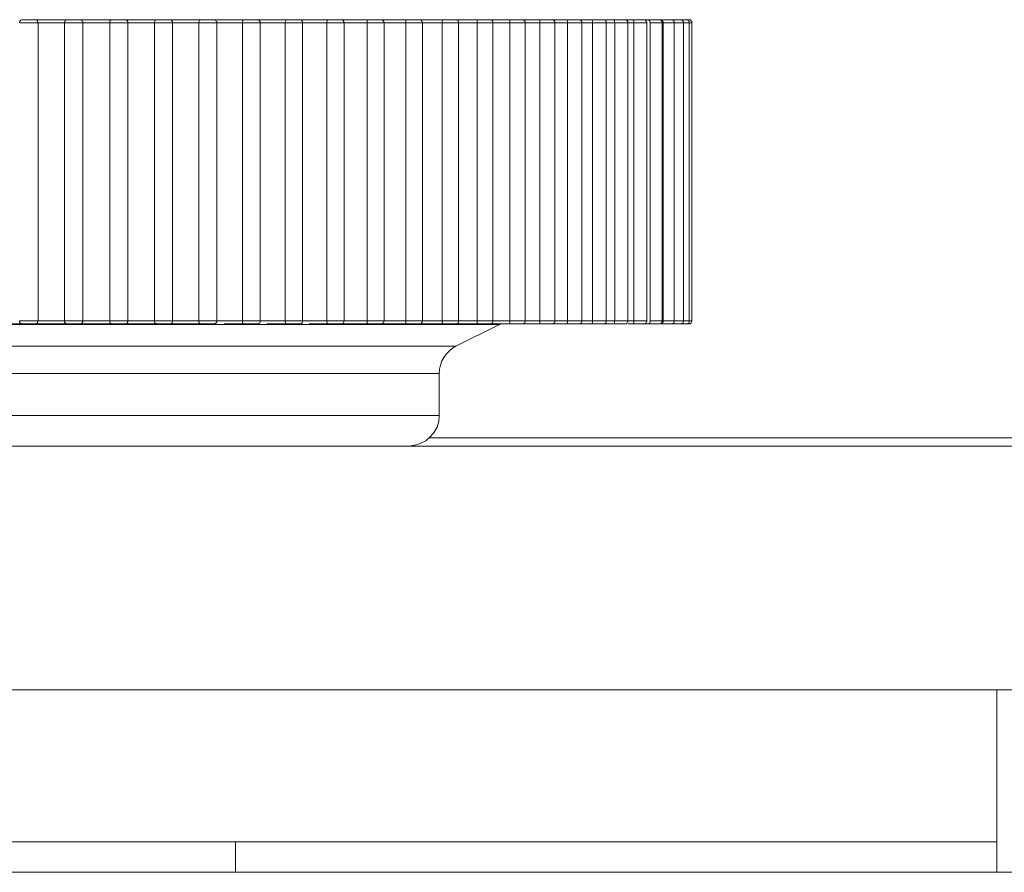
# Model space of a CAD drawing. Units: inches. Extents: x 0 to 16.5, y 0 to 11.7.
# Drawn here: x 4 to 4, y 2.9 to 2.9 of the extents above; entities that cross this region are included whole.
import ezdxf

# ---------------------------------------------------------------- set-up
doc = ezdxf.new("R2010")
doc.units = ezdxf.units.IN
doc.header["$MEASUREMENT"] = 0
doc.layers.add('Calque 1', color=7, linetype='Continuous')

msp = doc.modelspace()

# ---------------------------------------------------------------- linework, layer by layer
at = {"layer": 'Calque 1', "lineweight": 0}
for points in [[(3.96394, 2.945686), (3.963926, 2.945686), (3.963912, 2.945686), (3.963885, 2.945672), (3.963871, 2.945658), (3.963857, 2.945644), (3.963857, 2.94563), (3.963843, 2.945617), (3.963843, 2.945589)], [(3.964434, 2.945589), (3.964407, 2.945589), (3.964337, 2.945589), (3.964226, 2.945589), (3.964115, 2.945589), (3.964004, 2.945589), (3.963921, 2.945589), (3.963865, 2.945589), (3.963851, 2.945589)], [(3.96394, 2.945686), (3.963954, 2.945686), (3.963982, 2.945686), (3.964051, 2.945686), (3.964121, 2.945686), (3.964204, 2.945686), (3.964273, 2.945686), (3.964329, 2.945686), (3.964343, 2.945686)], [(3.964315, 2.945686), (3.964454, 2.945686), (3.964593, 2.945686), (3.964732, 2.945686), (3.96487, 2.945686), (3.965009, 2.945686), (3.965149, 2.945686), (3.965287, 2.945686), (3.965426, 2.945686)], [(3.964412, 2.945644), (3.964412, 2.945658), (3.964398, 2.945672), (3.964385, 2.945686), (3.964371, 2.945686), (3.964357, 2.945686), (3.964343, 2.945686)], [(3.96444, 2.945589), (3.964426, 2.945617), (3.964426, 2.945644), (3.964412, 2.945644)], [(3.965296, 2.945589), (3.965185, 2.945589), (3.965087, 2.945589), (3.964976, 2.945589), (3.964865, 2.945589), (3.964754, 2.945589), (3.964657, 2.945589), (3.964546, 2.945589), (3.964434, 2.945589)], [(3.96444, 2.93595), (3.96444, 2.945589)], [(3.965893, 2.945589), (3.965865, 2.945589), (3.96581, 2.945589), (3.965712, 2.945589), (3.965587, 2.945589), (3.965476, 2.945589), (3.965379, 2.945589), (3.965324, 2.945589), (3.965296, 2.945589)], [(3.965399, 2.945686), (3.965371, 2.945686), (3.965357, 2.945686), (3.965343, 2.945672), (3.965329, 2.945658), (3.965315, 2.945644), (3.965301, 2.94563), (3.965301, 2.945603), (3.965301, 2.945589)], [(3.965301, 2.93595), (3.965301, 2.945589)], [(3.965399, 2.945686), (3.965412, 2.945686), (3.965454, 2.945686), (3.96551, 2.945686), (3.965593, 2.945686), (3.965676, 2.945686), (3.965746, 2.945686), (3.965787, 2.945686)], [(3.96576, 2.945686), (3.965898, 2.945686), (3.966037, 2.945686), (3.966176, 2.945686), (3.966315, 2.945686), (3.966454, 2.945686), (3.966593, 2.945686), (3.966732, 2.945686), (3.966871, 2.945686)], [(3.965884, 2.945589), (3.965884, 2.945617), (3.965884, 2.94563), (3.965871, 2.945644), (3.965857, 2.945658), (3.965843, 2.945672), (3.965829, 2.945686), (3.965815, 2.945686), (3.965787, 2.945686)], [(3.96676, 2.945589), (3.966649, 2.945589), (3.966537, 2.945589), (3.966426, 2.945589), (3.966315, 2.945589), (3.966218, 2.945589), (3.966107, 2.945589), (3.965996, 2.945589), (3.965884, 2.945589)], [(3.965884, 2.93595), (3.965884, 2.945589)], [(3.967337, 2.945589), (3.967323, 2.945589), (3.967268, 2.945589), (3.967185, 2.945589), (3.967073, 2.945589), (3.966949, 2.945589), (3.966851, 2.945589), (3.966782, 2.945589), (3.966754, 2.945589)], [(3.96676, 2.945589), (3.96676, 2.945617), (3.96676, 2.945644), (3.966774, 2.945644)], [(3.96676, 2.93595), (3.96676, 2.945589)], [(3.966857, 2.945686), (3.966843, 2.945686), (3.966829, 2.945686), (3.966815, 2.945686), (3.966801, 2.945686), (3.966801, 2.945672), (3.966787, 2.945672), (3.966774, 2.945658), (3.966774, 2.945644)], [(3.966857, 2.945686), (3.966871, 2.945686), (3.966912, 2.945686), (3.966982, 2.945686), (3.967065, 2.945686), (3.967135, 2.945686), (3.967204, 2.945686), (3.967246, 2.945686)], [(3.967204, 2.945686), (3.967343, 2.945686), (3.967482, 2.945686), (3.96762, 2.945686), (3.967759, 2.945686), (3.967898, 2.945686), (3.968037, 2.945686), (3.968176, 2.945686), (3.968315, 2.945686)], [(3.967343, 2.945589), (3.967343, 2.945617), (3.967329, 2.94563), (3.967329, 2.945644), (3.967315, 2.945658), (3.967301, 2.945672), (3.967287, 2.945686), (3.967259, 2.945686), (3.967246, 2.945686)], [(3.968204, 2.945589), (3.968093, 2.945589), (3.967982, 2.945589), (3.967884, 2.945589), (3.967773, 2.945589), (3.967662, 2.945589), (3.967551, 2.945589), (3.967454, 2.945589), (3.967343, 2.945589)], [(3.967343, 2.93595), (3.967343, 2.945589)], [(3.968782, 2.945589), (3.968782, 2.945589), (3.968726, 2.945589), (3.968643, 2.945589), (3.968532, 2.945589), (3.968421, 2.945589), (3.968324, 2.945589), (3.96824, 2.945589), (3.968199, 2.945589)], [(3.968204, 2.945589), (3.968204, 2.945617), (3.968218, 2.945644), (3.968232, 2.945658), (3.968232, 2.945672)], [(3.968204, 2.93595), (3.968204, 2.945589)], [(3.968301, 2.945686), (3.968287, 2.945686), (3.968274, 2.945686), (3.96826, 2.945686), (3.968246, 2.945686), (3.968246, 2.945672), (3.968232, 2.945672)], [(3.968301, 2.945686), (3.968301, 2.945686), (3.968315, 2.945686), (3.968371, 2.945686), (3.96844, 2.945686), (3.968523, 2.945686), (3.968593, 2.945686), (3.968662, 2.945686), (3.96869, 2.945686)], [(3.968648, 2.945686), (3.968787, 2.945686), (3.968926, 2.945686), (3.969051, 2.945686), (3.96919, 2.945686), (3.969329, 2.945686), (3.969468, 2.945686), (3.969607, 2.945686), (3.969732, 2.945686)], [(3.968787, 2.945589), (3.968787, 2.945617), (3.968787, 2.94563), (3.968773, 2.945644), (3.968759, 2.945658), (3.968746, 2.945672), (3.968732, 2.945686), (3.968704, 2.945686), (3.96869, 2.945686)], [(3.969635, 2.945589), (3.969524, 2.945589), (3.969426, 2.945589), (3.969315, 2.945589), (3.969218, 2.945589), (3.969107, 2.945589), (3.968995, 2.945589), (3.968898, 2.945589), (3.968787, 2.945589)], [(3.968787, 2.93595), (3.968787, 2.945589)], [(3.970212, 2.945589), (3.970212, 2.945589), (3.970171, 2.945589), (3.970087, 2.945589), (3.96999, 2.945589), (3.969879, 2.945589), (3.969768, 2.945589), (3.969685, 2.945589), (3.969629, 2.945589)], [(3.969635, 2.945589), (3.969635, 2.945617), (3.969649, 2.945644), (3.969662, 2.945658), (3.969676, 2.945672)], [(3.969635, 2.93595), (3.969635, 2.945589)], [(3.969732, 2.945686), (3.969718, 2.945686), (3.969704, 2.945686), (3.96969, 2.945686), (3.969676, 2.945686)], [(3.969732, 2.945686), (3.969732, 2.945686), (3.96976, 2.945686), (3.969815, 2.945686), (3.969885, 2.945686), (3.969968, 2.945686), (3.970037, 2.945686), (3.970093, 2.945686), (3.970121, 2.945686)], [(3.970065, 2.945686), (3.970204, 2.945686), (3.970343, 2.945686), (3.970468, 2.945686), (3.970607, 2.945686), (3.970746, 2.945686), (3.970871, 2.945686), (3.97101, 2.945686), (3.971135, 2.945686)], [(3.970218, 2.945589), (3.970218, 2.945617), (3.970218, 2.94563), (3.970204, 2.945644), (3.97019, 2.945658), (3.970176, 2.945672), (3.970162, 2.945686), (3.970134, 2.945686), (3.970121, 2.945686)], [(3.971051, 2.945589), (3.97094, 2.945589), (3.970843, 2.945589), (3.970732, 2.945589), (3.970634, 2.945589), (3.970523, 2.945589), (3.970426, 2.945589), (3.970315, 2.945589), (3.970218, 2.945589)], [(3.970218, 2.93595), (3.970218, 2.945589)], [(3.971629, 2.945589), (3.971629, 2.945589), (3.971587, 2.945589), (3.971518, 2.945589), (3.971421, 2.945589), (3.971296, 2.945589), (3.971185, 2.945589), (3.971101, 2.945589), (3.971046, 2.945589)], [(3.971051, 2.945589), (3.971051, 2.945617), (3.971051, 2.945644), (3.971065, 2.945658), (3.971093, 2.945686), (3.971107, 2.945686)], [(3.971051, 2.93595), (3.971051, 2.945589)], [(3.971135, 2.945686), (3.971135, 2.945686), (3.971121, 2.945686), (3.971107, 2.945686)], [(3.971135, 2.945686), (3.971135, 2.945686), (3.971162, 2.945686), (3.971232, 2.945686), (3.971301, 2.945686), (3.971385, 2.945686), (3.971454, 2.945686), (3.971509, 2.945686), (3.971523, 2.945686)], [(3.971468, 2.945686), (3.971593, 2.945686), (3.971732, 2.945686), (3.971857, 2.945686), (3.971995, 2.945686), (3.97212, 2.945686), (3.972246, 2.945686), (3.972385, 2.945686), (3.97251, 2.945686)], [(3.971621, 2.945589), (3.971621, 2.945617), (3.971621, 2.94563), (3.971607, 2.945644), (3.971593, 2.945658), (3.971579, 2.945672), (3.971565, 2.945686), (3.971551, 2.945686), (3.971523, 2.945686)], [(3.972435, 2.945589), (3.972324, 2.945589), (3.972226, 2.945589), (3.972129, 2.945589), (3.972018, 2.945589), (3.97192, 2.945589), (3.971823, 2.945589), (3.971712, 2.945589), (3.971615, 2.945589)], [(3.971621, 2.93595), (3.971621, 2.945589)], [(3.972426, 2.945589), (3.972426, 2.945617), (3.97244, 2.945644), (3.972454, 2.945658), (3.972468, 2.945686), (3.972496, 2.945686)], [(3.972426, 2.93595), (3.972426, 2.945589)], [(3.973004, 2.945589), (3.973004, 2.945589), (3.972976, 2.945589), (3.972907, 2.945589), (3.97281, 2.945589), (3.972698, 2.945589), (3.972587, 2.945589), (3.97249, 2.945589), (3.972435, 2.945589)], [(3.97251, 2.945686), (3.97251, 2.945686), (3.972496, 2.945686), (3.972482, 2.945686)], [(3.97251, 2.945686), (3.97251, 2.945686), (3.972551, 2.945686), (3.972621, 2.945686), (3.97269, 2.945686), (3.972773, 2.945686), (3.972843, 2.945686), (3.972885, 2.945686), (3.972898, 2.945686)], [(3.972829, 2.945686), (3.972954, 2.945686), (3.973079, 2.945686), (3.973218, 2.945686), (3.973343, 2.945686), (3.973468, 2.945686), (3.973593, 2.945686), (3.973718, 2.945686), (3.973843, 2.945686)], [(3.972996, 2.945589), (3.972996, 2.945617), (3.972996, 2.94563), (3.972982, 2.945644), (3.972968, 2.945658), (3.972954, 2.945672), (3.97294, 2.945686), (3.972926, 2.945686), (3.972898, 2.945686)], [(3.973774, 2.945589), (3.973676, 2.945589), (3.973579, 2.945589), (3.973482, 2.945589), (3.973384, 2.945589), (3.973273, 2.945589), (3.973176, 2.945589), (3.973079, 2.945589), (3.972982, 2.945589)], [(3.972996, 2.93595), (3.972996, 2.945589)], [(3.974337, 2.945589), (3.974323, 2.945589), (3.974268, 2.945589), (3.974171, 2.945589), (3.97406, 2.945589), (3.973935, 2.945589), (3.973837, 2.945589), (3.973768, 2.945589)], [(3.973774, 2.945589), (3.973774, 2.945617), (3.973787, 2.945644), (3.973787, 2.945658), (3.973815, 2.945686), (3.973843, 2.945686)], [(3.973774, 2.93595), (3.973774, 2.945589)], [(3.973843, 2.945686), (3.973857, 2.945686), (3.973899, 2.945686), (3.973968, 2.945686), (3.974051, 2.945686), (3.974121, 2.945686), (3.97419, 2.945686), (3.974232, 2.945686), (3.974246, 2.945686)], [(3.974148, 2.945686), (3.974273, 2.945686), (3.974398, 2.945686), (3.974523, 2.945686), (3.974648, 2.945686), (3.974773, 2.945686), (3.974898, 2.945686), (3.975009, 2.945686), (3.975135, 2.945686)], [(3.974343, 2.945589), (3.974329, 2.945617), (3.974329, 2.94563), (3.974315, 2.945644), (3.974315, 2.945658), (3.974287, 2.945672), (3.974273, 2.945686), (3.97426, 2.945686), (3.974246, 2.945686)], [(3.975079, 2.945589), (3.974982, 2.945589), (3.974884, 2.945589), (3.974787, 2.945589), (3.97469, 2.945589), (3.974593, 2.945589), (3.974496, 2.945589), (3.974398, 2.945589), (3.974301, 2.945589)], [(3.974343, 2.93595), (3.974343, 2.945589)], [(3.975629, 2.945589), (3.975615, 2.945589), (3.97556, 2.945589), (3.975476, 2.945589), (3.975365, 2.945589), (3.975254, 2.945589), (3.975143, 2.945589), (3.975073, 2.945589)], [(3.975079, 2.945589), (3.975079, 2.945617), (3.975079, 2.945644), (3.975093, 2.945658), (3.975107, 2.945686), (3.975135, 2.945686)], [(3.975079, 2.93595), (3.975079, 2.945589)], [(3.975135, 2.945686), (3.975149, 2.945686), (3.975204, 2.945686), (3.975274, 2.945686), (3.975357, 2.945686), (3.975426, 2.945686), (3.975496, 2.945686), (3.975523, 2.945686)], [(3.975426, 2.945686), (3.975551, 2.945686), (3.975676, 2.945686), (3.975787, 2.945686), (3.975912, 2.945686), (3.976023, 2.945686), (3.976134, 2.945686), (3.976259, 2.945686), (3.97637, 2.945686)], [(3.975635, 2.945589), (3.975621, 2.945617), (3.975621, 2.94563), (3.975607, 2.945644), (3.975593, 2.945658), (3.975579, 2.945672), (3.975565, 2.945686), (3.975551, 2.945686), (3.975523, 2.945686)], [(3.976329, 2.945589), (3.976232, 2.945589), (3.976134, 2.945589), (3.976051, 2.945589), (3.975954, 2.945589), (3.975871, 2.945589), (3.975773, 2.945589), (3.975676, 2.945589), (3.975593, 2.945589)], [(3.975635, 2.93595), (3.975635, 2.945589)], [(3.976865, 2.945589), (3.976865, 2.945589), (3.97681, 2.945589), (3.97674, 2.945589), (3.976629, 2.945589), (3.976518, 2.945589), (3.976407, 2.945589), (3.976323, 2.945589)], [(3.976329, 2.945589), (3.976329, 2.945617), (3.976329, 2.945644), (3.976329, 2.945658), (3.976343, 2.945686), (3.97637, 2.945686)], [(3.976329, 2.93595), (3.976329, 2.945589)], [(3.97637, 2.945686), (3.976398, 2.945686), (3.976454, 2.945686), (3.976524, 2.945686), (3.976607, 2.945686), (3.976676, 2.945686), (3.976732, 2.945686), (3.97676, 2.945686), (3.976774, 2.945686)], [(3.976662, 2.945686), (3.976774, 2.945686), (3.976885, 2.945686), (3.976996, 2.945686), (3.977107, 2.945686), (3.977218, 2.945686), (3.977329, 2.945686), (3.97744, 2.945686), (3.977551, 2.945686)], [(3.976871, 2.945589), (3.976857, 2.945617), (3.976857, 2.94563), (3.976843, 2.945644), (3.976843, 2.945658), (3.976815, 2.945672), (3.976801, 2.945686), (3.976787, 2.945686), (3.976774, 2.945686)], [(3.977509, 2.945589), (3.977426, 2.945589), (3.977343, 2.945589), (3.977259, 2.945589), (3.977162, 2.945589), (3.977079, 2.945589), (3.976996, 2.945589), (3.976898, 2.945589), (3.976815, 2.945589)], [(3.976871, 2.93595), (3.976871, 2.945589)], [(3.977509, 2.945589), (3.977509, 2.945617), (3.977509, 2.945644), (3.977523, 2.945658), (3.977523, 2.945686), (3.977551, 2.945686)], [(3.977509, 2.93595), (3.977509, 2.945589)], [(3.978046, 2.945589), (3.978046, 2.945589), (3.978004, 2.945589), (3.977935, 2.945589), (3.977823, 2.945589), (3.977712, 2.945589), (3.977601, 2.945589), (3.977518, 2.945589)], [(3.977551, 2.945686), (3.977579, 2.945686), (3.977634, 2.945686), (3.977718, 2.945686), (3.977801, 2.945686), (3.977871, 2.945686), (3.977926, 2.945686), (3.97794, 2.945686)], [(3.977815, 2.945686), (3.977926, 2.945686), (3.978037, 2.945686), (3.978149, 2.945686), (3.978246, 2.945686), (3.978357, 2.945686), (3.978454, 2.945686), (3.978565, 2.945686), (3.978662, 2.945686)], [(3.978037, 2.945589), (3.978037, 2.945617), (3.978037, 2.94563), (3.978024, 2.945644), (3.97801, 2.945658), (3.977996, 2.945672), (3.977982, 2.945686), (3.977968, 2.945686), (3.97794, 2.945686)], [(3.978643, 2.945589), (3.97856, 2.945589), (3.978476, 2.945589), (3.978393, 2.945589), (3.97831, 2.945589), (3.978226, 2.945589), (3.978143, 2.945589), (3.97806, 2.945589), (3.977976, 2.945589)], [(3.978037, 2.93595), (3.978037, 2.945589)], [(3.978634, 2.945589), (3.978634, 2.945617), (3.978634, 2.945644), (3.978648, 2.945658), (3.978648, 2.945686), (3.978662, 2.945686)], [(3.978634, 2.93595), (3.978634, 2.945589)], [(3.979157, 2.945589), (3.979157, 2.945589), (3.979129, 2.945589), (3.979059, 2.945589), (3.978962, 2.945589), (3.978837, 2.945589), (3.978726, 2.945589), (3.978643, 2.945589)], [(3.978662, 2.945686), (3.978704, 2.945686), (3.978759, 2.945686), (3.978843, 2.945686), (3.978926, 2.945686), (3.978995, 2.945686), (3.979037, 2.945686), (3.979051, 2.945686)], [(3.978912, 2.945686), (3.979023, 2.945686), (3.97912, 2.945686), (3.979218, 2.945686), (3.979315, 2.945686), (3.979412, 2.945686), (3.97951, 2.945686), (3.979607, 2.945686), (3.979704, 2.945686)], [(3.979148, 2.945589), (3.979148, 2.945617), (3.979148, 2.94563), (3.979134, 2.945644), (3.97912, 2.945658), (3.979107, 2.945672), (3.979093, 2.945686), (3.979079, 2.945686), (3.979051, 2.945686)], [(3.97969, 2.945589), (3.979621, 2.945589), (3.979537, 2.945589), (3.979468, 2.945589), (3.979385, 2.945589), (3.979315, 2.945589), (3.979232, 2.945589), (3.979148, 2.945589), (3.979079, 2.945589)], [(3.979148, 2.93595), (3.979148, 2.945589)], [(3.97969, 2.945589), (3.97969, 2.945617), (3.97969, 2.945644), (3.97969, 2.945658), (3.97969, 2.945686), (3.979704, 2.945686)], [(3.97969, 2.93595), (3.97969, 2.945589)], [(3.980198, 2.945589), (3.980171, 2.945589), (3.980115, 2.945589), (3.980018, 2.945589), (3.979907, 2.945589), (3.979796, 2.945589), (3.979699, 2.945589)], [(3.979704, 2.945686), (3.979746, 2.945686), (3.979815, 2.945686), (3.979885, 2.945686), (3.979968, 2.945686), (3.980037, 2.945686), (3.980079, 2.945686), (3.980093, 2.945686)], [(3.97994, 2.945686), (3.980037, 2.945686), (3.980134, 2.945686), (3.980218, 2.945686), (3.980315, 2.945686), (3.980398, 2.945686), (3.980495, 2.945686), (3.980579, 2.945686), (3.980676, 2.945686)], [(3.98019, 2.945589), (3.98019, 2.945617), (3.98019, 2.94563), (3.980176, 2.945644), (3.980162, 2.945658), (3.980148, 2.945672), (3.980134, 2.945686), (3.980107, 2.945686), (3.980093, 2.945686)], [(3.980662, 2.945589), (3.980593, 2.945589), (3.980523, 2.945589), (3.980454, 2.945589), (3.980384, 2.945589), (3.980315, 2.945589), (3.980246, 2.945589), (3.980176, 2.945589), (3.980093, 2.945589)], [(3.98019, 2.93595), (3.98019, 2.945589)], [(3.980662, 2.945589), (3.980662, 2.945617), (3.980662, 2.945644), (3.980662, 2.945658), (3.980662, 2.945686), (3.980676, 2.945686)], [(3.980662, 2.93595), (3.980662, 2.945589)], [(3.981157, 2.945589), (3.981143, 2.945589), (3.981087, 2.945589), (3.98099, 2.945589), (3.980879, 2.945589), (3.980768, 2.945589), (3.980671, 2.945589)], [(3.980676, 2.945686), (3.980718, 2.945686), (3.980787, 2.945686), (3.980871, 2.945686), (3.98094, 2.945686), (3.98101, 2.945686), (3.981051, 2.945686)], [(3.980885, 2.945686), (3.980968, 2.945686), (3.981065, 2.945686), (3.981148, 2.945686), (3.981232, 2.945686), (3.981315, 2.945686), (3.981398, 2.945686), (3.981482, 2.945686), (3.981551, 2.945686)], [(3.981565, 2.945589), (3.981496, 2.945589), (3.98144, 2.945589), (3.981371, 2.945589), (3.981301, 2.945589), (3.981246, 2.945589), (3.981176, 2.945589), (3.981107, 2.945589), (3.981037, 2.945589)], [(3.981148, 2.945589), (3.981148, 2.945617), (3.981148, 2.94563), (3.981135, 2.945644), (3.981121, 2.945658), (3.981107, 2.945672), (3.981093, 2.945686), (3.981079, 2.945686), (3.981051, 2.945686)], [(3.981148, 2.93595), (3.981148, 2.945589)], [(3.981551, 2.945686), (3.981607, 2.945686), (3.981676, 2.945686), (3.981759, 2.945686), (3.981843, 2.945686), (3.981898, 2.945686), (3.981926, 2.945686)], [(3.981565, 2.945589), (3.981565, 2.945617), (3.981565, 2.945644), (3.981551, 2.945658), (3.981551, 2.945686)], [(3.982032, 2.945589), (3.982018, 2.945589), (3.981976, 2.945589), (3.981893, 2.945589), (3.981782, 2.945589), (3.981671, 2.945589), (3.981559, 2.945589)], [(3.981565, 2.93595), (3.981565, 2.945589)], [(3.981745, 2.945686), (3.981829, 2.945686), (3.981912, 2.945686), (3.981982, 2.945686), (3.982051, 2.945686), (3.982135, 2.945686), (3.982204, 2.945686), (3.982274, 2.945686), (3.982357, 2.945686)], [(3.982371, 2.945589), (3.982315, 2.945589), (3.98226, 2.945589), (3.982204, 2.945589), (3.982135, 2.945589), (3.982079, 2.945589), (3.982023, 2.945589), (3.981968, 2.945589), (3.981898, 2.945589)], [(3.982023, 2.945589), (3.982023, 2.945617), (3.982023, 2.94563), (3.982009, 2.945644), (3.981995, 2.945658), (3.981982, 2.945672), (3.981968, 2.945686), (3.981954, 2.945686), (3.981926, 2.945686)], [(3.982023, 2.93595), (3.982023, 2.945589)], [(3.982357, 2.945686), (3.982399, 2.945686), (3.982482, 2.945686), (3.982565, 2.945686), (3.982635, 2.945686), (3.98269, 2.945686), (3.982718, 2.945686)], [(3.982371, 2.945589), (3.982371, 2.945617), (3.982371, 2.945644), (3.982357, 2.945658), (3.982357, 2.945686)], [(3.982823, 2.945589), (3.98281, 2.945589), (3.982782, 2.945589), (3.982698, 2.945589), (3.982601, 2.945589), (3.982476, 2.945589), (3.982365, 2.945589)], [(3.982371, 2.93595), (3.982371, 2.945589)], [(3.983087, 2.945589), (3.983032, 2.945589), (3.98299, 2.945589), (3.982934, 2.945589), (3.982879, 2.945589), (3.982837, 2.945589), (3.982782, 2.945589), (3.982726, 2.945589), (3.982671, 2.945589)], [(3.982718, 2.945686), (3.982732, 2.945686), (3.982801, 2.945686), (3.982857, 2.945686), (3.982926, 2.945686), (3.982996, 2.945686), (3.983051, 2.945686)], [(3.982815, 2.945589), (3.982815, 2.945617), (3.982815, 2.94563), (3.982801, 2.945644), (3.982787, 2.945658), (3.982773, 2.945672), (3.98276, 2.945686), (3.982746, 2.945686), (3.982718, 2.945686)], [(3.982815, 2.93595), (3.982815, 2.945589)], [(3.983051, 2.945686), (3.983121, 2.945686), (3.98319, 2.945686), (3.983273, 2.945686), (3.983343, 2.945686), (3.983398, 2.945686), (3.983412, 2.945686)], [(3.983093, 2.945589), (3.983079, 2.945617), (3.983079, 2.945644), (3.983079, 2.945658), (3.983065, 2.945686), (3.983051, 2.945686)], [(3.983518, 2.945589), (3.983518, 2.945589), (3.98349, 2.945589), (3.983407, 2.945589), (3.983309, 2.945589), (3.983198, 2.945589), (3.983087, 2.945589)], [(3.983093, 2.93595), (3.983093, 2.945589)], [(3.983412, 2.945686), (3.98344, 2.945686), (3.983496, 2.945686), (3.983551, 2.945686), (3.983607, 2.945686), (3.983662, 2.945686)], [(3.983509, 2.945589), (3.983509, 2.945617), (3.983509, 2.94563), (3.983496, 2.945644), (3.983482, 2.945658), (3.983468, 2.945672), (3.983454, 2.945686), (3.98344, 2.945686), (3.983412, 2.945686)], [(3.983704, 2.945589), (3.983662, 2.945589), (3.983621, 2.945589), (3.983579, 2.945589), (3.983537, 2.945589), (3.983509, 2.945589)], [(3.983509, 2.93595), (3.983509, 2.945589)], [(3.983662, 2.945686), (3.983732, 2.945686), (3.983801, 2.945686), (3.983885, 2.945686), (3.983954, 2.945686), (3.98401, 2.945686), (3.984023, 2.945686)], [(3.983704, 2.945589), (3.983704, 2.945617), (3.983704, 2.945644), (3.98369, 2.945658), (3.983676, 2.945686), (3.983662, 2.945686)], [(3.983704, 2.93595), (3.983704, 2.945589)], [(3.984115, 2.945589), (3.984087, 2.945589), (3.984032, 2.945589), (3.983935, 2.945589), (3.983824, 2.945589), (3.983712, 2.945589)], [(3.984023, 2.945686), (3.984037, 2.945686), (3.984079, 2.945686), (3.984135, 2.945686), (3.984176, 2.945686)], [(3.984121, 2.945589), (3.984121, 2.945617), (3.984107, 2.94563), (3.984093, 2.945644), (3.984093, 2.945658), (3.984079, 2.945672), (3.984051, 2.945686), (3.984037, 2.945686), (3.984023, 2.945686)], [(3.984121, 2.93595), (3.984121, 2.945589)], [(3.984176, 2.945686), (3.984246, 2.945686), (3.984315, 2.945686), (3.984398, 2.945686), (3.984468, 2.945686), (3.984509, 2.945686), (3.984523, 2.945686)], [(3.984232, 2.945589), (3.984232, 2.945617), (3.984218, 2.945644), (3.984204, 2.945658), (3.98419, 2.945686), (3.984176, 2.945686)], [(3.984615, 2.945589), (3.984601, 2.945589), (3.984546, 2.945589), (3.984448, 2.945589), (3.984337, 2.945589), (3.984226, 2.945589)], [(3.984232, 2.93595), (3.984232, 2.945589)], [(3.984496, 2.945686), (3.984509, 2.945686), (3.984551, 2.945686), (3.984579, 2.945686)], [(3.98462, 2.945589), (3.98462, 2.945617), (3.984607, 2.94563), (3.984607, 2.945644), (3.984593, 2.945658), (3.984579, 2.945672), (3.984551, 2.945686), (3.984537, 2.945686), (3.984523, 2.945686)], [(3.984579, 2.945686), (3.984648, 2.945686), (3.984732, 2.945686), (3.984815, 2.945686), (3.98487, 2.945686), (3.984912, 2.945686)], [(3.984648, 2.945589), (3.984648, 2.945617), (3.984634, 2.945644), (3.98462, 2.945658), (3.984607, 2.945686), (3.984579, 2.945686)], [(3.98462, 2.93595), (3.98462, 2.945589)], [(3.985018, 2.945589), (3.985004, 2.945589), (3.984962, 2.945589), (3.984879, 2.945589), (3.984768, 2.945589), (3.984643, 2.945589)], [(3.984648, 2.93595), (3.984648, 2.945589)], [(3.984912, 2.945686), (3.984968, 2.945686), (3.985037, 2.945686), (3.985121, 2.945686), (3.985176, 2.945686), (3.985204, 2.945686), (3.985218, 2.945686)], [(3.98501, 2.945589), (3.98501, 2.945617), (3.98501, 2.94563), (3.984996, 2.945644), (3.984982, 2.945658), (3.984968, 2.945672), (3.984954, 2.945686), (3.98494, 2.945686), (3.984912, 2.945686)], [(3.98501, 2.93595), (3.98501, 2.945589)], [(3.98531, 2.945589), (3.98531, 2.945589), (3.985268, 2.945589), (3.985185, 2.945589), (3.985074, 2.945589), (3.985018, 2.945589)], [(3.985218, 2.945686), (3.985246, 2.945686), (3.985315, 2.945686), (3.985371, 2.945686), (3.985398, 2.945686)], [(3.985315, 2.945589), (3.985315, 2.945617), (3.985301, 2.94563), (3.985287, 2.945644), (3.985287, 2.945658), (3.98526, 2.945672), (3.985246, 2.945686), (3.985232, 2.945686), (3.985218, 2.945686)], [(3.985504, 2.945589), (3.98549, 2.945589), (3.985462, 2.945589), (3.985393, 2.945589), (3.98531, 2.945589)], [(3.985315, 2.93595), (3.985315, 2.945589)], [(3.985398, 2.945686), (3.985412, 2.945686), (3.985468, 2.945686), (3.985482, 2.945686)], [(3.985496, 2.945589), (3.985496, 2.945617), (3.985496, 2.94563), (3.985482, 2.945644), (3.985468, 2.945658), (3.985454, 2.945672), (3.98544, 2.945686), (3.985412, 2.945686), (3.985398, 2.945686)], [(3.985579, 2.945589), (3.985579, 2.945617), (3.985579, 2.94563), (3.985565, 2.945644), (3.985551, 2.945658), (3.985537, 2.945672), (3.985523, 2.945686), (3.985496, 2.945686), (3.985482, 2.945686)], [(3.985496, 2.93595), (3.985496, 2.945589)], [(3.985573, 2.945589), (3.985573, 2.945589), (3.98556, 2.945589), (3.985504, 2.945589)], [(3.985579, 2.93595), (3.985579, 2.945589)], [(3.963843, 2.93595), (3.963843, 2.935922), (3.963857, 2.935908), (3.963857, 2.935894), (3.963871, 2.93588), (3.963885, 2.935867), (3.963912, 2.935853), (3.963926, 2.935853), (3.96394, 2.935853)], [(3.963851, 2.93595), (3.963865, 2.93595), (3.963921, 2.93595), (3.964004, 2.93595), (3.964115, 2.93595), (3.964226, 2.93595), (3.964337, 2.93595), (3.964407, 2.93595), (3.964434, 2.93595)], [(3.96444, 2.93595), (3.964426, 2.935922), (3.964426, 2.935894), (3.964412, 2.935894)], [(3.96444, 2.93595), (3.964537, 2.93595), (3.964648, 2.93595), (3.964759, 2.93595), (3.96487, 2.93595), (3.964968, 2.93595), (3.965079, 2.93595), (3.96519, 2.93595), (3.965301, 2.93595)], [(3.965296, 2.93595), (3.965324, 2.93595), (3.965379, 2.93595), (3.965476, 2.93595), (3.965587, 2.93595), (3.965712, 2.93595), (3.96581, 2.93595), (3.965865, 2.93595), (3.965893, 2.93595)], [(3.965301, 2.93595), (3.965301, 2.935922), (3.965301, 2.935908), (3.965315, 2.935894), (3.965329, 2.93588), (3.965343, 2.935867), (3.965357, 2.935853), (3.965385, 2.935853), (3.965399, 2.935853)], [(3.965787, 2.935853), (3.965815, 2.935853), (3.965829, 2.935853), (3.965843, 2.935867), (3.965857, 2.93588), (3.965871, 2.935894), (3.965884, 2.935922), (3.965884, 2.935936), (3.965884, 2.93595)], [(3.965893, 2.93595), (3.96599, 2.93595), (3.966101, 2.93595), (3.966212, 2.93595), (3.966323, 2.93595), (3.966434, 2.93595), (3.966532, 2.93595), (3.966643, 2.93595), (3.966754, 2.93595)], [(3.966754, 2.93595), (3.966782, 2.93595), (3.966851, 2.93595), (3.966949, 2.93595), (3.967073, 2.93595), (3.967185, 2.93595), (3.967268, 2.93595), (3.967323, 2.93595), (3.967337, 2.93595)], [(3.966774, 2.935894), (3.96676, 2.935894), (3.96676, 2.935922), (3.96676, 2.93595)], [(3.967246, 2.935853), (3.967259, 2.935853), (3.967287, 2.935853), (3.967301, 2.935867), (3.967315, 2.93588), (3.967329, 2.935894), (3.967329, 2.935908), (3.967343, 2.935922), (3.967343, 2.93595)], [(3.967343, 2.93595), (3.967454, 2.93595), (3.967551, 2.93595), (3.967662, 2.93595), (3.967773, 2.93595), (3.967884, 2.93595), (3.967982, 2.93595), (3.968093, 2.93595), (3.968204, 2.93595)], [(3.968199, 2.93595), (3.96824, 2.93595), (3.968324, 2.93595), (3.968421, 2.93595), (3.968532, 2.93595), (3.968643, 2.93595), (3.968726, 2.93595), (3.968782, 2.93595)], [(3.968232, 2.935867), (3.968232, 2.93588), (3.968218, 2.935894), (3.968204, 2.935922), (3.968204, 2.93595)], [(3.96869, 2.935853), (3.968704, 2.935853), (3.968732, 2.935853), (3.968746, 2.935867), (3.968759, 2.93588), (3.968773, 2.935894), (3.968787, 2.935908), (3.968787, 2.935922), (3.968787, 2.93595)], [(3.968787, 2.93595), (3.968898, 2.93595), (3.968995, 2.93595), (3.969107, 2.93595), (3.969218, 2.93595), (3.969315, 2.93595), (3.969426, 2.93595), (3.969524, 2.93595), (3.969635, 2.93595)], [(3.969629, 2.93595), (3.969685, 2.93595), (3.969768, 2.93595), (3.969879, 2.93595), (3.96999, 2.93595), (3.970087, 2.93595), (3.970171, 2.93595), (3.970212, 2.93595)], [(3.969676, 2.935867), (3.969662, 2.93588), (3.969649, 2.935894), (3.969635, 2.935922), (3.969635, 2.93595)], [(3.970121, 2.935853), (3.970134, 2.935853), (3.970162, 2.935853), (3.970176, 2.935867), (3.97019, 2.93588), (3.970204, 2.935894), (3.970218, 2.935908), (3.970218, 2.935922), (3.970218, 2.93595)], [(3.970218, 2.93595), (3.970315, 2.93595), (3.970426, 2.93595), (3.970523, 2.93595), (3.970634, 2.93595), (3.970732, 2.93595), (3.970843, 2.93595), (3.97094, 2.93595), (3.971051, 2.93595)], [(3.971046, 2.93595), (3.971101, 2.93595), (3.971185, 2.93595), (3.971296, 2.93595), (3.971421, 2.93595), (3.971518, 2.93595), (3.971587, 2.93595), (3.971629, 2.93595)], [(3.971107, 2.935853), (3.971093, 2.935853), (3.971065, 2.93588), (3.971051, 2.935894), (3.971051, 2.935922), (3.971051, 2.93595)], [(3.971523, 2.935853), (3.971551, 2.935853), (3.971565, 2.935853), (3.971579, 2.935867), (3.971593, 2.93588), (3.971607, 2.935894), (3.971621, 2.935908), (3.971621, 2.935922), (3.971621, 2.93595)], [(3.971607, 2.93595), (3.971718, 2.93595), (3.971815, 2.93595), (3.971926, 2.93595), (3.972023, 2.93595), (3.97212, 2.93595), (3.972232, 2.93595), (3.972329, 2.93595), (3.972426, 2.93595)], [(3.972496, 2.935853), (3.972468, 2.935853), (3.972454, 2.93588), (3.97244, 2.935894), (3.972426, 2.935922), (3.972426, 2.93595)], [(3.972435, 2.93595), (3.97249, 2.93595), (3.972587, 2.93595), (3.972698, 2.93595), (3.97281, 2.93595), (3.972907, 2.93595), (3.972976, 2.93595), (3.973004, 2.93595)], [(3.972898, 2.935853), (3.972926, 2.935853), (3.97294, 2.935853), (3.972954, 2.935867), (3.972968, 2.93588), (3.972982, 2.935894), (3.972996, 2.935908), (3.972996, 2.935922), (3.972996, 2.93595)], [(3.972982, 2.93595), (3.973079, 2.93595), (3.973176, 2.93595), (3.973273, 2.93595), (3.973384, 2.93595), (3.973482, 2.93595), (3.973579, 2.93595), (3.973676, 2.93595), (3.973774, 2.93595)], [(3.973768, 2.93595), (3.973837, 2.93595), (3.973935, 2.93595), (3.97406, 2.93595), (3.974171, 2.93595), (3.974268, 2.93595), (3.974323, 2.93595), (3.974337, 2.93595)], [(3.973843, 2.935853), (3.973843, 2.935853), (3.973815, 2.935853), (3.973787, 2.93588), (3.973787, 2.935894), (3.973774, 2.935922), (3.973774, 2.93595)], [(3.974246, 2.935853), (3.97426, 2.935853), (3.974273, 2.935853), (3.974287, 2.935867), (3.974315, 2.93588), (3.974315, 2.935894), (3.974329, 2.935908), (3.974329, 2.935922), (3.974343, 2.93595)], [(3.974301, 2.93595), (3.974398, 2.93595), (3.974496, 2.93595), (3.974593, 2.93595), (3.97469, 2.93595), (3.974787, 2.93595), (3.974884, 2.93595), (3.974982, 2.93595), (3.975079, 2.93595)], [(3.975073, 2.93595), (3.975143, 2.93595), (3.975254, 2.93595), (3.975365, 2.93595), (3.975476, 2.93595), (3.97556, 2.93595), (3.975615, 2.93595), (3.975629, 2.93595)], [(3.975135, 2.935853), (3.975135, 2.935853), (3.975107, 2.935853), (3.975093, 2.93588), (3.975079, 2.935894), (3.975079, 2.935922), (3.975079, 2.93595)], [(3.975523, 2.935853), (3.975551, 2.935853), (3.975565, 2.935853), (3.975579, 2.935867), (3.975593, 2.93588), (3.975607, 2.935894), (3.975621, 2.935908), (3.975621, 2.935922), (3.975635, 2.93595)], [(3.975593, 2.93595), (3.975676, 2.93595), (3.975773, 2.93595), (3.975871, 2.93595), (3.975954, 2.93595), (3.976051, 2.93595), (3.976134, 2.93595), (3.976232, 2.93595), (3.976329, 2.93595)], [(3.976323, 2.93595), (3.976407, 2.93595), (3.976518, 2.93595), (3.976629, 2.93595), (3.97674, 2.93595), (3.97681, 2.93595), (3.976865, 2.93595)], [(3.97637, 2.935853), (3.97637, 2.935853), (3.976343, 2.935853), (3.976329, 2.93588), (3.976329, 2.935894), (3.976329, 2.935922), (3.976329, 2.93595)], [(3.976774, 2.935853), (3.976787, 2.935853), (3.976801, 2.935853), (3.976815, 2.935867), (3.976843, 2.93588), (3.976843, 2.935894), (3.976857, 2.935908), (3.976857, 2.935922), (3.976871, 2.93595)], [(3.976815, 2.93595), (3.976898, 2.93595), (3.976996, 2.93595), (3.977079, 2.93595), (3.977162, 2.93595), (3.977259, 2.93595), (3.977343, 2.93595), (3.977426, 2.93595), (3.977509, 2.93595)], [(3.977551, 2.935853), (3.977551, 2.935853), (3.977523, 2.935853), (3.977523, 2.93588), (3.977509, 2.935894), (3.977509, 2.935922), (3.977509, 2.93595)], [(3.977518, 2.93595), (3.977601, 2.93595), (3.977712, 2.93595), (3.977823, 2.93595), (3.977935, 2.93595), (3.978004, 2.93595), (3.978046, 2.93595)], [(3.97794, 2.935853), (3.977968, 2.935853), (3.977982, 2.935853), (3.977996, 2.935867), (3.97801, 2.93588), (3.978024, 2.935894), (3.978037, 2.935908), (3.978037, 2.935922), (3.978037, 2.93595)], [(3.977982, 2.93595), (3.978065, 2.93595), (3.978149, 2.93595), (3.978232, 2.93595), (3.978315, 2.93595), (3.978398, 2.93595), (3.978482, 2.93595), (3.978551, 2.93595), (3.978634, 2.93595)], [(3.978662, 2.935853), (3.978662, 2.935853), (3.978648, 2.935853), (3.978648, 2.93588), (3.978634, 2.935894), (3.978634, 2.935922), (3.978634, 2.93595)], [(3.978643, 2.93595), (3.978726, 2.93595), (3.978837, 2.93595), (3.978962, 2.93595), (3.979059, 2.93595), (3.979129, 2.93595), (3.979157, 2.93595)], [(3.979051, 2.935853), (3.979079, 2.935853), (3.979093, 2.935853), (3.979107, 2.935867), (3.97912, 2.93588), (3.979134, 2.935894), (3.979148, 2.935908), (3.979148, 2.935922), (3.979148, 2.93595)], [(3.979073, 2.93595), (3.979157, 2.93595), (3.979226, 2.93595), (3.97931, 2.93595), (3.979393, 2.93595), (3.979462, 2.93595), (3.979546, 2.93595), (3.979615, 2.93595), (3.979699, 2.93595)], [(3.979704, 2.935853), (3.979704, 2.935853), (3.97969, 2.935853), (3.97969, 2.93588), (3.97969, 2.935894), (3.97969, 2.935922), (3.97969, 2.93595)], [(3.979699, 2.93595), (3.979796, 2.93595), (3.979907, 2.93595), (3.980018, 2.93595), (3.980115, 2.93595), (3.980171, 2.93595), (3.980198, 2.93595)], [(3.980093, 2.935853), (3.980107, 2.935853), (3.980134, 2.935853), (3.980148, 2.935867), (3.980162, 2.93588), (3.980176, 2.935894), (3.98019, 2.935908), (3.98019, 2.935922), (3.98019, 2.93595)], [(3.980101, 2.93595), (3.980171, 2.93595), (3.98024, 2.93595), (3.980309, 2.93595), (3.980393, 2.93595), (3.980462, 2.93595), (3.980532, 2.93595), (3.980601, 2.93595), (3.980671, 2.93595)], [(3.980676, 2.935853), (3.980676, 2.935853), (3.980662, 2.935853), (3.980662, 2.93588), (3.980662, 2.935894), (3.980662, 2.935922), (3.980662, 2.93595)], [(3.980671, 2.93595), (3.980768, 2.93595), (3.980879, 2.93595), (3.98099, 2.93595), (3.981087, 2.93595), (3.981143, 2.93595), (3.981157, 2.93595)], [(3.981037, 2.93595), (3.981107, 2.93595), (3.981176, 2.93595), (3.981246, 2.93595), (3.981301, 2.93595), (3.981371, 2.93595), (3.98144, 2.93595), (3.981496, 2.93595), (3.981565, 2.93595)], [(3.981051, 2.935853), (3.981079, 2.935853), (3.981093, 2.935853), (3.981107, 2.935867), (3.981121, 2.93588), (3.981135, 2.935894), (3.981148, 2.935908), (3.981148, 2.935922), (3.981148, 2.93595)], [(3.981551, 2.935853), (3.981551, 2.935853), (3.981551, 2.93588), (3.981565, 2.935894), (3.981565, 2.935922), (3.981565, 2.93595)], [(3.981559, 2.93595), (3.981671, 2.93595), (3.981782, 2.93595), (3.981893, 2.93595), (3.981976, 2.93595), (3.982018, 2.93595), (3.982032, 2.93595)], [(3.981898, 2.93595), (3.981968, 2.93595), (3.982023, 2.93595), (3.982079, 2.93595), (3.982135, 2.93595), (3.982204, 2.93595), (3.98226, 2.93595), (3.982315, 2.93595), (3.982371, 2.93595)], [(3.981926, 2.935853), (3.981954, 2.935853), (3.981968, 2.935853), (3.981982, 2.935867), (3.981995, 2.93588), (3.982009, 2.935894), (3.982023, 2.935908), (3.982023, 2.935922), (3.982023, 2.93595)], [(3.982357, 2.935853), (3.982357, 2.935853), (3.982357, 2.93588), (3.982371, 2.935894), (3.982371, 2.935922), (3.982371, 2.93595)], [(3.982365, 2.93595), (3.982476, 2.93595), (3.982601, 2.93595), (3.982698, 2.93595), (3.982782, 2.93595), (3.98281, 2.93595), (3.982823, 2.93595)], [(3.982676, 2.93595), (3.982732, 2.93595), (3.982773, 2.93595), (3.982829, 2.93595), (3.982884, 2.93595), (3.98294, 2.93595), (3.982982, 2.93595), (3.983037, 2.93595), (3.983093, 2.93595)], [(3.982718, 2.935853), (3.982746, 2.935853), (3.98276, 2.935853), (3.982773, 2.935867), (3.982787, 2.93588), (3.982801, 2.935894), (3.982815, 2.935908), (3.982815, 2.935922), (3.982815, 2.93595)], [(3.983051, 2.935853), (3.983051, 2.935853), (3.983065, 2.935853), (3.983079, 2.93588), (3.983079, 2.935894), (3.983079, 2.935922), (3.983093, 2.93595)], [(3.983087, 2.93595), (3.983198, 2.93595), (3.983309, 2.93595), (3.983407, 2.93595), (3.98349, 2.93595), (3.983518, 2.93595)], [(3.983412, 2.935853), (3.98344, 2.935853), (3.983454, 2.935853), (3.983468, 2.935867), (3.983482, 2.93588), (3.983496, 2.935894), (3.983509, 2.935908), (3.983509, 2.935922), (3.983509, 2.93595)], [(3.983518, 2.93595), (3.983532, 2.93595), (3.983573, 2.93595), (3.983615, 2.93595), (3.983671, 2.93595), (3.983712, 2.93595)], [(3.983662, 2.935853), (3.983662, 2.935853), (3.983676, 2.935853), (3.98369, 2.93588), (3.983704, 2.935894), (3.983704, 2.935922), (3.983704, 2.93595)], [(3.983712, 2.93595), (3.983824, 2.93595), (3.983935, 2.93595), (3.984032, 2.93595), (3.984087, 2.93595), (3.984115, 2.93595)], [(3.984023, 2.935853), (3.984037, 2.935853), (3.984051, 2.935853), (3.984079, 2.935867), (3.984093, 2.93588), (3.984093, 2.935894), (3.984107, 2.935908), (3.984121, 2.935922), (3.984121, 2.93595)], [(3.984176, 2.935853), (3.984176, 2.935853), (3.98419, 2.935853), (3.984204, 2.93588), (3.984218, 2.935894), (3.984232, 2.935922), (3.984232, 2.93595)], [(3.984226, 2.93595), (3.984337, 2.93595), (3.984448, 2.93595), (3.984546, 2.93595), (3.984601, 2.93595), (3.984615, 2.93595)], [(3.984523, 2.935853), (3.984537, 2.935853), (3.984551, 2.935853), (3.984579, 2.935867), (3.984593, 2.93588), (3.984607, 2.935894), (3.984607, 2.935908), (3.98462, 2.935922), (3.98462, 2.93595)], [(3.984579, 2.935853), (3.984579, 2.935853), (3.984607, 2.935853), (3.98462, 2.93588), (3.984634, 2.935894), (3.984648, 2.935922), (3.984648, 2.93595)], [(3.984643, 2.93595), (3.984768, 2.93595), (3.984879, 2.93595), (3.984962, 2.93595), (3.985004, 2.93595), (3.985018, 2.93595)], [(3.984912, 2.935853), (3.98494, 2.935853), (3.984954, 2.935853), (3.984968, 2.935867), (3.984982, 2.93588), (3.984996, 2.935894), (3.98501, 2.935908), (3.98501, 2.935922), (3.98501, 2.93595)], [(3.985018, 2.93595), (3.985074, 2.93595), (3.985185, 2.93595), (3.985268, 2.93595), (3.98531, 2.93595)], [(3.985218, 2.935853), (3.985232, 2.935853), (3.985246, 2.935853), (3.98526, 2.935867), (3.985287, 2.93588), (3.985287, 2.935894), (3.985301, 2.935908), (3.985315, 2.935922), (3.985315, 2.93595)], [(3.98531, 2.93595), (3.985393, 2.93595), (3.985462, 2.93595), (3.98549, 2.93595), (3.985504, 2.93595)], [(3.985398, 2.935853), (3.985412, 2.935853), (3.98544, 2.935853), (3.985454, 2.935867), (3.985468, 2.93588), (3.985482, 2.935894), (3.985496, 2.935908), (3.985496, 2.935922), (3.985496, 2.93595)], [(3.985482, 2.935853), (3.985496, 2.935853), (3.985523, 2.935853), (3.985537, 2.935867), (3.985551, 2.93588), (3.985565, 2.935894), (3.985579, 2.935908), (3.985579, 2.935922), (3.985579, 2.93595)], [(3.985504, 2.93595), (3.98556, 2.93595), (3.985573, 2.93595)], [(3.979365, 2.935839), (3.979365, 2.935839), (3.979018, 2.935839), (3.97799, 2.935839), (3.976351, 2.935839), (3.974171, 2.935839), (3.971573, 2.935839), (3.968657, 2.935839), (3.965601, 2.935839), (3.962532, 2.935839), (3.959629, 2.935839), (3.957018, 2.935839), (3.954837, 2.935839), (3.953198, 2.935839), (3.952184, 2.935839), (3.951837, 2.935839)], [(3.963982, 2.935853), (3.963843, 2.935853), (3.963704, 2.935853), (3.963565, 2.935853), (3.963426, 2.935853), (3.963287, 2.935853), (3.963148, 2.935853), (3.963009, 2.935853), (3.962871, 2.935853)], [(3.964343, 2.935853), (3.964329, 2.935853), (3.964273, 2.935853), (3.964204, 2.935853), (3.964121, 2.935853), (3.964051, 2.935853), (3.963982, 2.935853), (3.963954, 2.935853), (3.96394, 2.935853)], [(3.965426, 2.935853), (3.965287, 2.935853), (3.965149, 2.935853), (3.965009, 2.935853), (3.96487, 2.935853), (3.964732, 2.935853), (3.964593, 2.935853), (3.964454, 2.935853), (3.964315, 2.935853)], [(3.964343, 2.935853), (3.964343, 2.935853), (3.964357, 2.935853), (3.964371, 2.935853), (3.964385, 2.935867), (3.964398, 2.935867), (3.964398, 2.93588), (3.964412, 2.93588), (3.964412, 2.935894)], [(3.965787, 2.935853), (3.965787, 2.935853), (3.965746, 2.935853), (3.965676, 2.935853), (3.965593, 2.935853), (3.96551, 2.935853), (3.965454, 2.935853), (3.965412, 2.935853), (3.965399, 2.935853)], [(3.966871, 2.935853), (3.966732, 2.935853), (3.966593, 2.935853), (3.966454, 2.935853), (3.966315, 2.935853), (3.966176, 2.935853), (3.966037, 2.935853), (3.965898, 2.935853), (3.96576, 2.935853)], [(3.966774, 2.935894), (3.966774, 2.93588), (3.966787, 2.93588), (3.966801, 2.935867), (3.966815, 2.935853), (3.966829, 2.935853), (3.966843, 2.935853), (3.966857, 2.935853)], [(3.967246, 2.935853), (3.967246, 2.935853), (3.967204, 2.935853), (3.967135, 2.935853), (3.967065, 2.935853), (3.966982, 2.935853), (3.966912, 2.935853), (3.966871, 2.935853), (3.966857, 2.935853)], [(3.968315, 2.935853), (3.968176, 2.935853), (3.968037, 2.935853), (3.967898, 2.935853), (3.967759, 2.935853), (3.96762, 2.935853), (3.967482, 2.935853), (3.967343, 2.935853), (3.967204, 2.935853)], [(3.968232, 2.935867), (3.968246, 2.935867), (3.96826, 2.935853), (3.968274, 2.935853), (3.968287, 2.935853), (3.968301, 2.935853)], [(3.96869, 2.935853), (3.96869, 2.935853), (3.968662, 2.935853), (3.968593, 2.935853), (3.968523, 2.935853), (3.96844, 2.935853), (3.968371, 2.935853), (3.968315, 2.935853), (3.968301, 2.935853)], [(3.969732, 2.935853), (3.969607, 2.935853), (3.969468, 2.935853), (3.969329, 2.935853), (3.96919, 2.935853), (3.969051, 2.935853), (3.968926, 2.935853), (3.968787, 2.935853), (3.968648, 2.935853)], [(3.969676, 2.935867), (3.96969, 2.935853), (3.969704, 2.935853), (3.969718, 2.935853), (3.969732, 2.935853)], [(3.970121, 2.935853), (3.970121, 2.935853), (3.970093, 2.935853), (3.970037, 2.935853), (3.969968, 2.935853), (3.969885, 2.935853), (3.969815, 2.935853), (3.96976, 2.935853), (3.969732, 2.935853)], [(3.971135, 2.935853), (3.97101, 2.935853), (3.970871, 2.935853), (3.970746, 2.935853), (3.970607, 2.935853), (3.970468, 2.935853), (3.970454, 2.935853)], [(3.971107, 2.935853), (3.971107, 2.935853), (3.971121, 2.935853), (3.971135, 2.935853)], [(3.971523, 2.935853), (3.971523, 2.935853), (3.971509, 2.935853), (3.971454, 2.935853), (3.971385, 2.935853), (3.971301, 2.935853), (3.971232, 2.935853), (3.971162, 2.935853), (3.971135, 2.935853)], [(3.97251, 2.935853), (3.972385, 2.935853), (3.972246, 2.935853), (3.97212, 2.935853), (3.971995, 2.935853), (3.971857, 2.935853), (3.971843, 2.935853)], [(3.972482, 2.935853), (3.972496, 2.935853), (3.97251, 2.935853)], [(3.972898, 2.935853), (3.972885, 2.935853), (3.972843, 2.935853), (3.972773, 2.935853), (3.97269, 2.935853), (3.972621, 2.935853), (3.972551, 2.935853), (3.97251, 2.935853)], [(3.973843, 2.935853), (3.973718, 2.935853), (3.973593, 2.935853), (3.973468, 2.935853), (3.973343, 2.935853), (3.973218, 2.935853), (3.973204, 2.935853)], [(3.974246, 2.935853), (3.974232, 2.935853), (3.97419, 2.935853), (3.974121, 2.935853), (3.974051, 2.935853), (3.973968, 2.935853), (3.973899, 2.935853), (3.973857, 2.935853), (3.973843, 2.935853)], [(3.975135, 2.935853), (3.975009, 2.935853), (3.974898, 2.935853), (3.974773, 2.935853), (3.974648, 2.935853), (3.974523, 2.935853), (3.974398, 2.935853), (3.974273, 2.935853), (3.974148, 2.935853)], [(3.975523, 2.935853), (3.975523, 2.935853), (3.975496, 2.935853), (3.975426, 2.935853), (3.975357, 2.935853), (3.975274, 2.935853), (3.975204, 2.935853), (3.975149, 2.935853), (3.975135, 2.935853)], [(3.97637, 2.935853), (3.976259, 2.935853), (3.976134, 2.935853), (3.976023, 2.935853), (3.975912, 2.935853), (3.975787, 2.935853), (3.975676, 2.935853), (3.975551, 2.935853), (3.975426, 2.935853)], [(3.976774, 2.935853), (3.97676, 2.935853), (3.976732, 2.935853), (3.976676, 2.935853), (3.976607, 2.935853), (3.976524, 2.935853), (3.976454, 2.935853), (3.976398, 2.935853), (3.97637, 2.935853)], [(3.977551, 2.935853), (3.97744, 2.935853), (3.977329, 2.935853), (3.977218, 2.935853), (3.977107, 2.935853), (3.976996, 2.935853), (3.976885, 2.935853), (3.976774, 2.935853), (3.976662, 2.935853)], [(3.97794, 2.935853), (3.97794, 2.935853), (3.977926, 2.935853), (3.977871, 2.935853), (3.977801, 2.935853), (3.977718, 2.935853), (3.977634, 2.935853), (3.977579, 2.935853), (3.977551, 2.935853)], [(3.978662, 2.935853), (3.978565, 2.935853), (3.978454, 2.935853), (3.978357, 2.935853), (3.978246, 2.935853), (3.978149, 2.935853), (3.978037, 2.935853), (3.977926, 2.935853), (3.977815, 2.935853)], [(3.977954, 2.93513), (3.979357, 2.935839)], [(3.979051, 2.935853), (3.979037, 2.935853), (3.978995, 2.935853), (3.978926, 2.935853), (3.978843, 2.935853), (3.978759, 2.935853), (3.978704, 2.935853), (3.978662, 2.935853)], [(3.979704, 2.935853), (3.979607, 2.935853), (3.97951, 2.935853), (3.979412, 2.935853), (3.979315, 2.935853), (3.979218, 2.935853), (3.97912, 2.935853), (3.979023, 2.935853), (3.978912, 2.935853)], [(3.979357, 2.935839), (3.979371, 2.935839), (3.979385, 2.935839), (3.979385, 2.935853), (3.979399, 2.935853), (3.979412, 2.935853)], [(3.980093, 2.935853), (3.980079, 2.935853), (3.980037, 2.935853), (3.979968, 2.935853), (3.979885, 2.935853), (3.979815, 2.935853), (3.979746, 2.935853), (3.979704, 2.935853)], [(3.980676, 2.935853), (3.980579, 2.935853), (3.980495, 2.935853), (3.980398, 2.935853), (3.980315, 2.935853), (3.980218, 2.935853), (3.980134, 2.935853), (3.980037, 2.935853), (3.97994, 2.935853)], [(3.981051, 2.935853), (3.981051, 2.935853), (3.98101, 2.935853), (3.98094, 2.935853), (3.980871, 2.935853), (3.980787, 2.935853), (3.980718, 2.935853), (3.980676, 2.935853)], [(3.981551, 2.935853), (3.981482, 2.935853), (3.981398, 2.935853), (3.981315, 2.935853), (3.981232, 2.935853), (3.981148, 2.935853), (3.981065, 2.935853), (3.980968, 2.935853), (3.980885, 2.935853)], [(3.981926, 2.935853), (3.981926, 2.935853), (3.981898, 2.935853), (3.981843, 2.935853), (3.981759, 2.935853), (3.981676, 2.935853), (3.981607, 2.935853), (3.981551, 2.935853)], [(3.982357, 2.935853), (3.982274, 2.935853), (3.982204, 2.935853), (3.982135, 2.935853), (3.982051, 2.935853), (3.981982, 2.935853), (3.981912, 2.935853), (3.981829, 2.935853), (3.981745, 2.935853)], [(3.982718, 2.935853), (3.982718, 2.935853), (3.98269, 2.935853), (3.982635, 2.935853), (3.982565, 2.935853), (3.982482, 2.935853), (3.982399, 2.935853), (3.982357, 2.935853)], [(3.983051, 2.935853), (3.982996, 2.935853), (3.982926, 2.935853), (3.982857, 2.935853), (3.982801, 2.935853), (3.982732, 2.935853), (3.982718, 2.935853)], [(3.983412, 2.935853), (3.983412, 2.935853), (3.983398, 2.935853), (3.983343, 2.935853), (3.983273, 2.935853), (3.98319, 2.935853), (3.983121, 2.935853), (3.983051, 2.935853)], [(3.983662, 2.935853), (3.983607, 2.935853), (3.983551, 2.935853), (3.983523, 2.935853)], [(3.984023, 2.935853), (3.98401, 2.935853), (3.983954, 2.935853), (3.983885, 2.935853), (3.983801, 2.935853), (3.983732, 2.935853), (3.983662, 2.935853)], [(3.984176, 2.935853), (3.984135, 2.935853), (3.984079, 2.935853), (3.984051, 2.935853)], [(3.984523, 2.935853), (3.984509, 2.935853), (3.984468, 2.935853), (3.984398, 2.935853), (3.984315, 2.935853), (3.984246, 2.935853), (3.984176, 2.935853)], [(3.984912, 2.935853), (3.984912, 2.935853), (3.98487, 2.935853), (3.984815, 2.935853), (3.984732, 2.935853), (3.984648, 2.935853), (3.984579, 2.935853)], [(3.985218, 2.935853), (3.985204, 2.935853), (3.985176, 2.935853), (3.985121, 2.935853), (3.985037, 2.935853), (3.984968, 2.935853), (3.984912, 2.935853)], [(3.985398, 2.935853), (3.985398, 2.935853), (3.985371, 2.935853), (3.985315, 2.935853), (3.985246, 2.935853), (3.985218, 2.935853)], [(3.985482, 2.935853), (3.985482, 2.935853), (3.985468, 2.935853), (3.985412, 2.935853), (3.985398, 2.935853)], [(3.953254, 2.93513), (3.953337, 2.93513), (3.954046, 2.93513), (3.955435, 2.93513), (3.957407, 2.93513), (3.959851, 2.93513), (3.962643, 2.93513), (3.965601, 2.93513), (3.96856, 2.93513), (3.971337, 2.93513), (3.973796, 2.93513), (3.975768, 2.93513), (3.977157, 2.93513), (3.977865, 2.93513), (3.977962, 2.93513)], [(3.977412, 2.934255), (3.977426, 2.934394), (3.977454, 2.934519), (3.977495, 2.934658), (3.977565, 2.934769), (3.977634, 2.934881), (3.977732, 2.934978), (3.977843, 2.935075), (3.977954, 2.93513)], [(3.965601, 2.934255), (3.962657, 2.934255), (3.959907, 2.934255), (3.957518, 2.934255), (3.955629, 2.934255), (3.954365, 2.934255), (3.95381, 2.934255), (3.953796, 2.934255)], [(3.977407, 2.934255), (3.977393, 2.934255), (3.976837, 2.934255), (3.975573, 2.934255), (3.973685, 2.934255), (3.971282, 2.934255), (3.968532, 2.934255), (3.965601, 2.934255)], [(3.977412, 2.932894), (3.977412, 2.934255)], [(3.953796, 2.932894), (3.95381, 2.932894), (3.954365, 2.932894), (3.955629, 2.932894), (3.957518, 2.932894), (3.959907, 2.932894), (3.962657, 2.932894), (3.965601, 2.932894)], [(3.965601, 2.932894), (3.968532, 2.932894), (3.971282, 2.932894), (3.973685, 2.932894), (3.975573, 2.932894), (3.976837, 2.932894), (3.977393, 2.932894), (3.977407, 2.932894)], [(3.976426, 2.931908), (3.976621, 2.931936), (3.976801, 2.931992), (3.976982, 2.932075), (3.977121, 2.9322), (3.977246, 2.932353), (3.977343, 2.932519), (3.977398, 2.9327), (3.977412, 2.932894)], [(3.977107, 2.932172), (4.22969, 2.932172)], [(3.94819, 2.931908), (4.259218, 2.931908)], [(3.946232, 2.924033), (3.99544, 2.924033)], [(3.99544, 2.919117), (3.99544, 2.924033)], [(3.99544, 2.924033), (4.211968, 2.924033)], [(3.946232, 2.919117), (3.99544, 2.919117)], [(3.970829, 2.91813), (3.970829, 2.919117)], [(3.99544, 2.91813), (3.99544, 2.919117)], [(3.995926, 2.91813), (3.946232, 2.91813)]]:
    msp.add_lwpolyline(points, dxfattribs=at)

doc.saveas('drawing.dxf')
